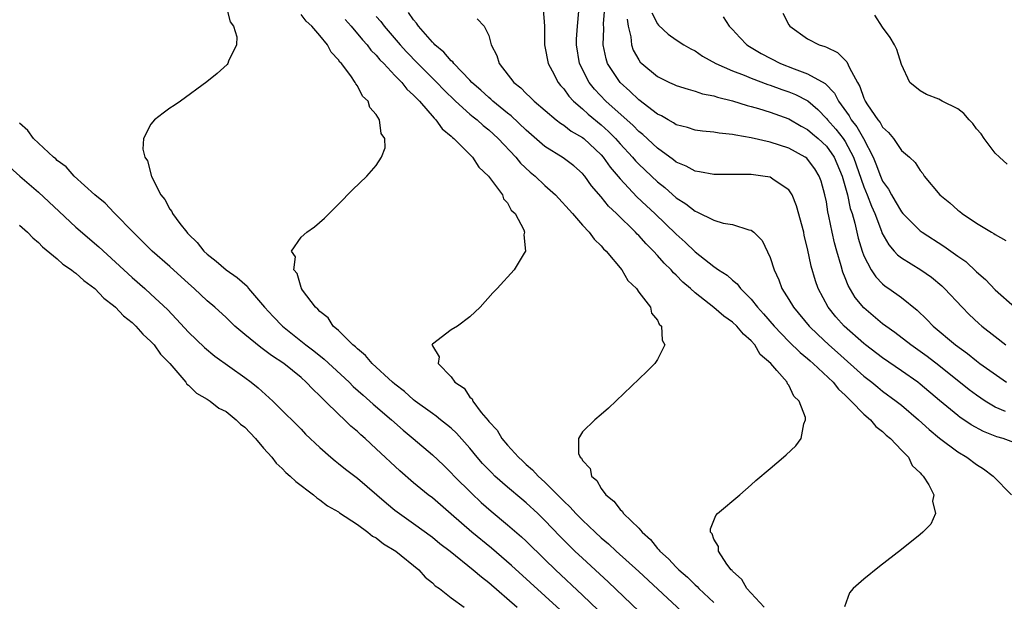
# Model space of a CAD drawing. Units: inches. Extents: x 2613000 to 2616000, y 1509000 to 1512000.
# Drawn here: x 2614001 to 2614106, y 1509738 to 1509800 of the extents above; entities that cross this region are included whole.
import ezdxf

# ---------------------------------------------------------------- set-up
doc = ezdxf.new("R2010")
doc.units = ezdxf.units.IN
doc.header["$MEASUREMENT"] = 0
doc.layers.add('LD26131509_2ft', color=102, linetype='Continuous')

msp = doc.modelspace()

# ---------------------------------------------------------------- linework, layer by layer
at = {"layer": 'LD26131509_2ft'}
for points, elevation in [([(2614023.04, 1509801), (2614023.45, 1509799.45), (2614023.81, 1509799), (2614024.15, 1509797.85), (2614024.11, 1509797), (2614023.26, 1509795.26), (2614023.19, 1509795), (2614023.11, 1509794.89), (2614022.07, 1509793.93), (2614020.95, 1509793.05), (2614018.14, 1509791), (2614017.47, 1509790.53), (2614017, 1509790.23), (2614016.29, 1509789.71), (2614015.39, 1509789), (2614015, 1509788.55), (2614014.2, 1509787), (2614014.14, 1509785.86), (2614014.36, 1509785), (2614014.62, 1509784.62), (2614015.05, 1509782.95), (2614016.04, 1509781), (2614016.49, 1509780.49), (2614017, 1509779.47), (2614017.21, 1509779.21), (2614017.28, 1509779), (2614018.07, 1509777.93), (2614018.81, 1509777), (2614018.91, 1509776.91), (2614019, 1509776.8), (2614019.93, 1509775.93), (2614020.63, 1509775), (2614021, 1509774.66), (2614021.94, 1509773.94), (2614023.01, 1509773), (2614024.19, 1509772.19), (2614025.24, 1509771.24), (2614025.41, 1509771), (2614027.1, 1509769), (2614028.02, 1509768.02), (2614029.02, 1509767), (2614031.52, 1509765), (2614032.36, 1509764.36), (2614033.47, 1509763.47), (2614036.13, 1509761), (2614036.56, 1509760.56), (2614037.61, 1509759.61), (2614038.32, 1509759), (2614038.67, 1509758.67), (2614040.64, 1509757), (2614041.89, 1509755.89), (2614042.96, 1509755), (2614045, 1509753.27), (2614046.17, 1509752.17), (2614047, 1509751.35), (2614047.32, 1509751), (2614049.16, 1509749.16), (2614050.19, 1509748.19), (2614051.25, 1509747.25), (2614053, 1509745.81), (2614054.51, 1509744.51), (2614055, 1509744.06), (2614057, 1509742.11), (2614058.12, 1509741), (2614061, 1509738.3), (2614062.68, 1509736.68)], 7702), ([(2614056.82, 1509800.82), (2614056.96, 1509799), (2614056.95, 1509797), (2614057, 1509796.82), (2614057.35, 1509795), (2614057.76, 1509794.24), (2614058.4, 1509793), (2614058.66, 1509792.66), (2614059, 1509792.3), (2614059.54, 1509791.54), (2614060.04, 1509791), (2614061, 1509790.16), (2614061.6, 1509789.6), (2614063, 1509788.45), (2614063.77, 1509787.77), (2614064.51, 1509787), (2614065, 1509786.44), (2614066.33, 1509785), (2614066.64, 1509784.64), (2614067, 1509784.26), (2614069, 1509782.38), (2614069.77, 1509781.77), (2614071, 1509780.68), (2614072.03, 1509780.03), (2614073, 1509779.25), (2614073.19, 1509779.19), (2614075, 1509778.29), (2614076.01, 1509777.99), (2614077, 1509777.82), (2614078.74, 1509777.26), (2614079, 1509777.22), (2614079.26, 1509777), (2614080.14, 1509776.14), (2614081, 1509774.3), (2614081.42, 1509773), (2614081.93, 1509771.93), (2614082.27, 1509771), (2614083, 1509769.84), (2614083.49, 1509769), (2614085.16, 1509767), (2614086.09, 1509766.09), (2614087.26, 1509765), (2614088.17, 1509764.17), (2614091, 1509761.66), (2614091.85, 1509761), (2614092.47, 1509760.47), (2614093, 1509760.06), (2614094.44, 1509759), (2614095, 1509758.55), (2614096.81, 1509757), (2614097.95, 1509755.95), (2614099.05, 1509755.05), (2614101, 1509753.57), (2614101.96, 1509753), (2614103, 1509752.22), (2614103.76, 1509751.76), (2614104.79, 1509751), (2614106.75, 1509749)], 7690), ([(2614106.11, 1509757.89), (2614105, 1509758.36), (2614103.93, 1509759), (2614103, 1509759.63), (2614102.21, 1509760.21), (2614099, 1509762.78), (2614097.74, 1509763.74), (2614095.99, 1509765), (2614094.31, 1509766.31), (2614093.33, 1509767), (2614093, 1509767.25), (2614091, 1509768.93), (2614090.06, 1509770.06), (2614089.32, 1509771.32), (2614089, 1509772.16), (2614088.75, 1509772.75), (2614088.57, 1509773.43), (2614088.1, 1509775), (2614087.88, 1509775.88), (2614087.62, 1509777), (2614087.28, 1509778.72), (2614087.17, 1509779.17), (2614087, 1509780.25), (2614086.85, 1509781), (2614086.44, 1509782.44), (2614086.24, 1509783), (2614085.77, 1509783.77), (2614085, 1509784.8), (2614084.9, 1509784.9), (2614084.75, 1509785), (2614083, 1509785.96), (2614081, 1509786.62), (2614079, 1509787.08), (2614077.35, 1509787.35), (2614077, 1509787.44), (2614075.56, 1509787.56), (2614075, 1509787.68), (2614073.79, 1509787.79), (2614073, 1509787.9), (2614072.18, 1509788.18), (2614071, 1509788.48), (2614070.69, 1509788.69), (2614070.12, 1509789), (2614069.42, 1509789.42), (2614069, 1509789.6), (2614067, 1509791.14), (2614066.06, 1509792.06), (2614065, 1509792.99), (2614063.68, 1509795), (2614063.51, 1509795.51), (2614063.19, 1509797), (2614063.26, 1509798.74), (2614063.25, 1509799.25), (2614063.39, 1509801)], 7686), ([(2614068.69, 1509735), (2614063.73, 1509739.73), (2614061, 1509742.23), (2614060.2, 1509743), (2614059.59, 1509743.59), (2614058.59, 1509744.59), (2614057, 1509746.26), (2614056.24, 1509747), (2614055, 1509748.15), (2614054.53, 1509748.53), (2614053, 1509749.83), (2614051.67, 1509751), (2614051.33, 1509751.33), (2614050.35, 1509752.35), (2614049.79, 1509753), (2614049, 1509753.96), (2614047.57, 1509755.57), (2614047, 1509756.1), (2614046.51, 1509756.51), (2614045.88, 1509757), (2614045.4, 1509757.4), (2614045, 1509757.66), (2614043.17, 1509759), (2614043, 1509759.14), (2614042.02, 1509760.02), (2614041, 1509760.79), (2614040.75, 1509761), (2614038.57, 1509763), (2614037.87, 1509763.87), (2614037, 1509764.57), (2614036.79, 1509764.79), (2614036.52, 1509765), (2614035, 1509766.51), (2614034.43, 1509767), (2614033.88, 1509767.88), (2614033, 1509768.56), (2614032.8, 1509768.8), (2614032.55, 1509769), (2614031.16, 1509770.84), (2614031.05, 1509771), (2614031.05, 1509771.05), (2614031, 1509771.13), (2614030.6, 1509772.6), (2614030.24, 1509773), (2614030.39, 1509774.39), (2614029.99, 1509775), (2614031, 1509776.48), (2614031.63, 1509777), (2614032.42, 1509777.58), (2614033.5, 1509778.5), (2614035, 1509780), (2614036.48, 1509781.52), (2614038, 1509783), (2614039, 1509784.12), (2614039.58, 1509785), (2614039.97, 1509786.03), (2614039.93, 1509787), (2614039.54, 1509787.54), (2614039.37, 1509789), (2614039, 1509789.57), (2614038.32, 1509790.32), (2614038.16, 1509791), (2614037.54, 1509791.54), (2614037, 1509792.64), (2614036.83, 1509792.83), (2614036.78, 1509793), (2614036.32, 1509793.68), (2614035.31, 1509795), (2614035.15, 1509795.15), (2614035, 1509795.4), (2614034.21, 1509796.21), (2614033.81, 1509797), (2614033, 1509798), (2614032.13, 1509799), (2614031.53, 1509799.53), (2614031, 1509800.23)], 7700), ([(2614035.71, 1509799.71), (2614036.34, 1509799), (2614037.54, 1509797.54), (2614038.03, 1509797), (2614038.44, 1509796.44), (2614039, 1509795.9), (2614039.41, 1509795.41), (2614039.81, 1509795), (2614041, 1509793.74), (2614041.73, 1509793), (2614042.28, 1509792.28), (2614043, 1509791.64), (2614043.3, 1509791.3), (2614043.61, 1509791), (2614045.18, 1509789.18), (2614045.38, 1509789), (2614046.05, 1509788.05), (2614047, 1509787.26), (2614047.13, 1509787.13), (2614047.29, 1509787), (2614049.27, 1509785), (2614049.94, 1509783.94), (2614050.97, 1509783), (2614052.47, 1509781), (2614052.57, 1509780.57), (2614053, 1509780.14), (2614053.38, 1509779.38), (2614053.83, 1509779), (2614054.75, 1509777.25), (2614054.81, 1509777), (2614054.74, 1509776.74), (2614054.92, 1509775), (2614054.77, 1509774.77), (2614053.72, 1509773), (2614051.91, 1509771), (2614051.46, 1509770.54), (2614050.09, 1509769), (2614049, 1509767.97), (2614047.67, 1509767), (2614047, 1509766.58), (2614045, 1509765.07), (2614044.96, 1509765.04), (2614044.95, 1509765), (2614044.98, 1509764.98), (2614045, 1509764.89), (2614045.73, 1509763.73), (2614045.63, 1509763), (2614047, 1509761.58), (2614047.4, 1509761), (2614048.38, 1509760.38), (2614049, 1509759.42), (2614049.24, 1509759.24), (2614049.3, 1509759), (2614050.21, 1509757.79), (2614050.93, 1509756.93), (2614051, 1509756.83), (2614051.89, 1509755.89), (2614052.4, 1509755), (2614053, 1509754.3), (2614054.18, 1509753), (2614054.62, 1509752.62), (2614055, 1509752.24), (2614055.68, 1509751.68), (2614056.26, 1509751), (2614057, 1509750.33), (2614058.32, 1509749), (2614058.67, 1509748.67), (2614059, 1509748.31), (2614059.69, 1509747.69), (2614060.28, 1509747), (2614061, 1509746.28), (2614062.36, 1509745), (2614063, 1509744.42), (2614063.78, 1509743.78), (2614064.6, 1509743), (2614067, 1509740.81), (2614072.08, 1509736.08)], 7698), ([(2614039, 1509800.02), (2614039.49, 1509799.49), (2614039.87, 1509799), (2614041.57, 1509797), (2614042.25, 1509796.25), (2614043.46, 1509795), (2614045.46, 1509793), (2614046.21, 1509792.21), (2614047.45, 1509791), (2614049, 1509789.61), (2614049.33, 1509789.33), (2614049.76, 1509789), (2614050.4, 1509788.4), (2614051, 1509787.93), (2614052.01, 1509787), (2614053.88, 1509785), (2614054.39, 1509784.39), (2614055.43, 1509783.43), (2614055.94, 1509783), (2614057, 1509782), (2614058.11, 1509781), (2614059.92, 1509779), (2614061, 1509777.75), (2614061.71, 1509777), (2614062.26, 1509776.26), (2614063, 1509775.56), (2614063.25, 1509775.25), (2614063.53, 1509775), (2614065.2, 1509773), (2614065.85, 1509771.85), (2614066.75, 1509771), (2614067, 1509770.62), (2614068.24, 1509769), (2614068.37, 1509768.37), (2614069, 1509767.63), (2614069.19, 1509767.19), (2614069.42, 1509767), (2614069.48, 1509765.48), (2614069.79, 1509765), (2614069, 1509763.42), (2614068.7, 1509763), (2614067.85, 1509762.15), (2614063.77, 1509758.23), (2614063, 1509757.57), (2614062.31, 1509757), (2614061, 1509755.73), (2614060.57, 1509755), (2614060.59, 1509753.41), (2614060.77, 1509753), (2614060.89, 1509752.89), (2614061, 1509752.65), (2614061.81, 1509751.81), (2614061.95, 1509751), (2614062.52, 1509750.52), (2614063, 1509749.68), (2614063.49, 1509749), (2614064.33, 1509748.33), (2614065, 1509747.43), (2614065.24, 1509747.24), (2614065.38, 1509747), (2614067, 1509745.43), (2614067.36, 1509745), (2614068.24, 1509744.24), (2614069, 1509743.27), (2614069.14, 1509743.14), (2614069.23, 1509743), (2614070.17, 1509742.17), (2614071, 1509741.27), (2614071.27, 1509741), (2614072.2, 1509740.2), (2614073, 1509739.4), (2614073.22, 1509739.22), (2614073.41, 1509739), (2614075, 1509737.52)], 7696), ([(2614080.38, 1509737), (2614078.51, 1509739), (2614077.98, 1509739.98), (2614077, 1509740.85), (2614076.94, 1509740.94), (2614076.86, 1509741), (2614076.39, 1509741.61), (2614075.49, 1509743), (2614075.49, 1509743.49), (2614075, 1509744.27), (2614074.83, 1509744.83), (2614074.66, 1509745), (2614074.63, 1509745.37), (2614075, 1509746.27), (2614075.2, 1509746.8), (2614075.38, 1509747), (2614077.77, 1509749), (2614079, 1509750.06), (2614079.49, 1509750.51), (2614081, 1509751.82), (2614082.42, 1509753), (2614082.73, 1509753.27), (2614083.76, 1509754.24), (2614084.3, 1509755), (2614084.58, 1509756.58), (2614084.77, 1509757), (2614084.77, 1509757.23), (2614084.11, 1509759), (2614083.52, 1509759.52), (2614083, 1509760.7), (2614082.85, 1509760.85), (2614082.82, 1509761), (2614081.73, 1509762.27), (2614081.07, 1509763), (2614079.96, 1509763.96), (2614079.37, 1509765), (2614079, 1509765.41), (2614078.15, 1509766.15), (2614077.46, 1509767), (2614077, 1509767.43), (2614076.06, 1509768.06), (2614075, 1509768.98), (2614073, 1509770.54), (2614072.5, 1509771), (2614071.7, 1509771.7), (2614071, 1509772.43), (2614070.69, 1509772.69), (2614070.45, 1509773), (2614069.71, 1509773.71), (2614069, 1509774.54), (2614068.58, 1509775), (2614067.78, 1509775.78), (2614067, 1509776.65), (2614066.82, 1509776.82), (2614066.66, 1509777), (2614064.63, 1509779), (2614063.79, 1509779.79), (2614063, 1509780.8), (2614061.96, 1509781.96), (2614061.24, 1509783), (2614061, 1509783.29), (2614060.08, 1509784.08), (2614058.95, 1509784.95), (2614057, 1509786.16), (2614055, 1509787.89), (2614053.41, 1509789.41), (2614053, 1509789.72), (2614051.44, 1509791), (2614051.22, 1509791.22), (2614051, 1509791.4), (2614050.16, 1509792.16), (2614049.22, 1509793), (2614049, 1509793.24), (2614047.28, 1509795), (2614047.17, 1509795.17), (2614047, 1509795.29), (2614046.22, 1509796.22), (2614045.27, 1509797), (2614045.15, 1509797.15), (2614045, 1509797.27), (2614043.53, 1509799), (2614043.32, 1509799.32), (2614043, 1509799.67), (2614042.45, 1509800.45)], 7694), ([(2614049.79, 1509799.79), (2614050.53, 1509799), (2614051, 1509798.01), (2614051.27, 1509797), (2614051.86, 1509795.86), (2614052.11, 1509795), (2614053.67, 1509793), (2614054.42, 1509792.42), (2614055, 1509791.82), (2614055.43, 1509791.43), (2614055.84, 1509791), (2614058.19, 1509789), (2614058.64, 1509788.64), (2614059, 1509788.43), (2614059.8, 1509787.8), (2614061, 1509787.12), (2614061.15, 1509787), (2614063, 1509785.25), (2614063.22, 1509785), (2614063.96, 1509783.96), (2614065, 1509782.71), (2614066.79, 1509780.79), (2614067.82, 1509779.82), (2614068.73, 1509779), (2614071, 1509776.82), (2614071.96, 1509775.96), (2614073, 1509774.93), (2614075, 1509773.34), (2614075.5, 1509773), (2614076.42, 1509772.42), (2614077, 1509771.88), (2614077.49, 1509771.49), (2614077.85, 1509771), (2614079, 1509769.86), (2614079.67, 1509769), (2614080.31, 1509768.31), (2614081.43, 1509767), (2614083, 1509765.37), (2614084.19, 1509764.19), (2614085, 1509763.53), (2614085.28, 1509763.28), (2614085.6, 1509763), (2614087.72, 1509761), (2614088.28, 1509760.28), (2614089, 1509759.64), (2614089.31, 1509759.31), (2614089.66, 1509759), (2614091, 1509757.59), (2614091.69, 1509757), (2614092.27, 1509756.27), (2614093, 1509755.75), (2614093.37, 1509755.37), (2614093.85, 1509755), (2614095, 1509753.75), (2614095.74, 1509753), (2614096.14, 1509752.14), (2614097, 1509751.35), (2614097.15, 1509751.15), (2614097.33, 1509751), (2614097.94, 1509750.06), (2614098.45, 1509749), (2614098.33, 1509748.33), (2614098.65, 1509747), (2614098.12, 1509745.88), (2614097.28, 1509745), (2614097, 1509744.75), (2614095, 1509743.16), (2614092.66, 1509741.34), (2614091, 1509739.99), (2614089.84, 1509739), (2614089.45, 1509738.55), (2614088.94, 1509737.06)], 7692), ([(2614107, 1509754.57), (2614105.84, 1509755), (2614105.18, 1509755.18), (2614103.74, 1509755.74), (2614102.45, 1509756.45), (2614101.67, 1509757), (2614101.26, 1509757.26), (2614101, 1509757.47), (2614099.07, 1509759.07), (2614097, 1509760.81), (2614096.76, 1509761), (2614095, 1509762.24), (2614093, 1509763.62), (2614091.18, 1509765), (2614091, 1509765.14), (2614088.89, 1509767), (2614088, 1509768), (2614087.19, 1509769), (2614086.13, 1509771), (2614085.84, 1509771.84), (2614085.39, 1509773.39), (2614085, 1509775.29), (2614084.65, 1509776.65), (2614084.58, 1509777), (2614083.83, 1509779.83), (2614083.36, 1509781), (2614083, 1509781.55), (2614081.44, 1509782.56), (2614081, 1509782.87), (2614080.24, 1509783), (2614079, 1509783.17), (2614077.16, 1509783.16), (2614077, 1509783.17), (2614075, 1509783.16), (2614073.46, 1509783.46), (2614073, 1509783.51), (2614072.06, 1509784.06), (2614071, 1509784.48), (2614070.72, 1509784.72), (2614069, 1509785.96), (2614067.42, 1509787.42), (2614067, 1509787.76), (2614066.39, 1509788.39), (2614063.5, 1509791), (2614062.28, 1509792.28), (2614061.72, 1509793), (2614060.7, 1509795), (2614060.36, 1509797), (2614060.38, 1509797.62), (2614060.48, 1509799), (2614060.61, 1509800.61)], 7688), ([(2614065.75, 1509799.75), (2614065.88, 1509799), (2614066.16, 1509797.85), (2614066.21, 1509797), (2614066.42, 1509796.42), (2614067, 1509795.39), (2614067.16, 1509795.16), (2614067.33, 1509795), (2614069, 1509793.64), (2614070.28, 1509793), (2614070.78, 1509792.78), (2614071, 1509792.67), (2614072.26, 1509792.26), (2614073, 1509792.07), (2614073.79, 1509791.79), (2614075, 1509791.56), (2614075.41, 1509791.41), (2614077, 1509791.04), (2614078.54, 1509790.54), (2614079, 1509790.44), (2614079.78, 1509790.22), (2614081, 1509789.82), (2614083, 1509789.11), (2614084.33, 1509788.33), (2614085, 1509787.97), (2614085.51, 1509787.51), (2614086.11, 1509787), (2614087, 1509786.18), (2614087.84, 1509785), (2614088.69, 1509783), (2614089.24, 1509781), (2614089.55, 1509779.55), (2614089.75, 1509779), (2614090.03, 1509777.97), (2614090.39, 1509776.39), (2614090.81, 1509775), (2614091, 1509774.49), (2614091.79, 1509773), (2614092.26, 1509772.26), (2614093, 1509771.5), (2614093.27, 1509771.27), (2614093.67, 1509771), (2614095, 1509770.03), (2614096.68, 1509768.68), (2614097.71, 1509767.71), (2614098.39, 1509767), (2614100.77, 1509765), (2614102.06, 1509764.06), (2614103, 1509763.28), (2614103.37, 1509763), (2614106.19, 1509761)], 7684), ([(2614068.4, 1509800.4), (2614069, 1509799.25), (2614069.11, 1509799.11), (2614070.13, 1509798.13), (2614071, 1509797.53), (2614071.82, 1509797), (2614072.56, 1509796.56), (2614073, 1509796.35), (2614073.8, 1509795.8), (2614075.21, 1509795), (2614077, 1509794.22), (2614078.25, 1509793.75), (2614079, 1509793.43), (2614080.77, 1509792.77), (2614081, 1509792.7), (2614082.24, 1509792.24), (2614083, 1509791.98), (2614083.7, 1509791.7), (2614085.01, 1509791.01), (2614086.09, 1509790.09), (2614087, 1509789.15), (2614087.11, 1509789), (2614088, 1509788), (2614088.78, 1509787), (2614089, 1509786.68), (2614089.91, 1509785), (2614091, 1509781.84), (2614091.36, 1509781), (2614091.8, 1509779.8), (2614092.16, 1509779), (2614092.87, 1509777.13), (2614092.93, 1509776.93), (2614093.65, 1509775.65), (2614094.24, 1509775), (2614094.59, 1509774.59), (2614095, 1509774.28), (2614097.07, 1509773), (2614098.21, 1509772.21), (2614099.3, 1509771.3), (2614099.61, 1509771), (2614101.46, 1509769), (2614102.23, 1509768.23), (2614103.27, 1509767.27), (2614103.59, 1509767), (2614105, 1509765.88), (2614106.13, 1509765)], 7682), ([(2614076, 1509800), (2614076.65, 1509799), (2614077, 1509798.64), (2614077.78, 1509797.78), (2614078.52, 1509797), (2614078.81, 1509796.81), (2614080.06, 1509796.06), (2614082.11, 1509795), (2614083.57, 1509794.43), (2614085, 1509793.92), (2614086.86, 1509792.86), (2614087.85, 1509791.85), (2614088.28, 1509791), (2614089.42, 1509789.42), (2614089.64, 1509789), (2614090.26, 1509788.26), (2614090.96, 1509787), (2614091.98, 1509785), (2614092.29, 1509784.29), (2614092.76, 1509783), (2614093, 1509782.45), (2614093.62, 1509781.62), (2614093.94, 1509781), (2614094.34, 1509780.34), (2614095, 1509779.18), (2614095.16, 1509779), (2614097, 1509777.17), (2614097.23, 1509777), (2614099.53, 1509775.53), (2614101, 1509774.47), (2614101.87, 1509773.87), (2614103, 1509772.79), (2614103.97, 1509771.97), (2614105, 1509770.86), (2614107.08, 1509769)], 7680), ([(2614082.37, 1509800.37), (2614083, 1509799.13), (2614083.09, 1509799), (2614085, 1509797.65), (2614086.24, 1509797), (2614086.83, 1509796.83), (2614087, 1509796.75), (2614088.2, 1509796.2), (2614089.19, 1509795.19), (2614089.45, 1509794.55), (2614090.31, 1509793), (2614090.57, 1509792.57), (2614091, 1509791.32), (2614091.11, 1509791.11), (2614091.14, 1509791), (2614091.4, 1509790.6), (2614092.5, 1509789), (2614092.73, 1509788.73), (2614093, 1509788.21), (2614093.64, 1509787.64), (2614094.14, 1509787), (2614095, 1509785.74), (2614095.86, 1509785), (2614096.46, 1509784.46), (2614097, 1509783.58), (2614097.28, 1509783.28), (2614097.42, 1509783), (2614099.08, 1509781), (2614100.16, 1509780.16), (2614101, 1509779.37), (2614101.22, 1509779.22), (2614101.47, 1509779), (2614103, 1509777.98), (2614104.59, 1509777), (2614104.86, 1509776.86), (2614105, 1509776.75), (2614106.13, 1509776.13)], 7678), ([(2614106.27, 1509784.27), (2614105.45, 1509785), (2614105, 1509785.43), (2614103.84, 1509787), (2614103.52, 1509787.52), (2614103, 1509788.05), (2614102.6, 1509788.6), (2614102.23, 1509789), (2614101.67, 1509789.67), (2614101, 1509790.17), (2614099.34, 1509791), (2614099, 1509791.2), (2614097.69, 1509791.69), (2614097, 1509792.1), (2614095.91, 1509793), (2614095, 1509794.89), (2614094.5, 1509796.5), (2614094.25, 1509797), (2614093.79, 1509797.79), (2614093, 1509798.89), (2614092.17, 1509800.17)], 7676), ([(2614059, 1509736.36), (2614053.45, 1509741.45), (2614051.29, 1509743.29), (2614049.2, 1509745), (2614047, 1509746.94), (2614045, 1509748.66), (2614044.56, 1509749), (2614043, 1509750.29), (2614041.54, 1509751.54), (2614039, 1509753.92), (2614037.82, 1509755), (2614037.38, 1509755.38), (2614037, 1509755.74), (2614036.32, 1509756.32), (2614035.64, 1509757), (2614035, 1509757.59), (2614033.57, 1509759), (2614033.27, 1509759.27), (2614033, 1509759.57), (2614032.25, 1509760.25), (2614031.56, 1509761), (2614031, 1509761.5), (2614029.15, 1509763), (2614027.85, 1509763.85), (2614027, 1509764.5), (2614026.7, 1509764.7), (2614025, 1509766.1), (2614023.93, 1509767), (2614023, 1509767.9), (2614021.8, 1509769), (2614021, 1509769.69), (2614019.61, 1509771), (2614019, 1509771.54), (2614017, 1509773.35), (2614015.14, 1509775), (2614014.07, 1509776.07), (2614013.11, 1509777), (2614011.15, 1509779), (2614011.08, 1509779.08), (2614010.11, 1509780.11), (2614009.02, 1509781), (2614006.82, 1509783), (2614005.97, 1509783.97), (2614005, 1509784.67), (2614004.84, 1509784.84), (2614004.62, 1509785), (2614002.47, 1509787), (2614001.88, 1509787.88), (2614001, 1509788.63)], 7704), ([(2613999.95, 1509783.95), (2614001.01, 1509783), (2614003, 1509781.28), (2614005.22, 1509779.22), (2614007, 1509777.54), (2614009.45, 1509775.45), (2614013, 1509772.18), (2614014.36, 1509771), (2614015, 1509770.42), (2614016.75, 1509768.75), (2614017.73, 1509767.73), (2614019, 1509766.34), (2614020.7, 1509764.7), (2614021.79, 1509763.79), (2614025, 1509761.51), (2614025.69, 1509761), (2614026.42, 1509760.42), (2614028, 1509759), (2614029.49, 1509757.49), (2614030.01, 1509757), (2614031, 1509756), (2614031.48, 1509755.48), (2614033, 1509754.06), (2614034.17, 1509753), (2614034.62, 1509752.62), (2614035, 1509752.35), (2614035.74, 1509751.74), (2614037, 1509750.77), (2614040.1, 1509748.1), (2614041, 1509747.37), (2614041.48, 1509747), (2614043, 1509745.93), (2614045, 1509744.48), (2614045.81, 1509743.81), (2614046.88, 1509743), (2614049.36, 1509741), (2614050.23, 1509740.23), (2614051, 1509739.65), (2614054.02, 1509737)], 7706), ([(2614001, 1509777.77), (2614001.85, 1509777), (2614002.41, 1509776.41), (2614003, 1509775.92), (2614003.45, 1509775.45), (2614005, 1509774.17), (2614005.62, 1509773.62), (2614006.54, 1509773), (2614006.77, 1509772.77), (2614007, 1509772.65), (2614007.85, 1509771.85), (2614009, 1509771.02), (2614009.97, 1509769.97), (2614011, 1509769.2), (2614011.22, 1509769), (2614012.08, 1509768.08), (2614013, 1509767.37), (2614013.39, 1509767), (2614014.13, 1509766.13), (2614015, 1509765.37), (2614015.34, 1509765), (2614016, 1509764), (2614017, 1509763), (2614018.7, 1509761), (2614018.81, 1509760.81), (2614019, 1509760.69), (2614019.84, 1509759.84), (2614021, 1509759.2), (2614021.3, 1509759), (2614022.25, 1509758.25), (2614023, 1509757.88), (2614024.07, 1509757), (2614024.55, 1509756.55), (2614025, 1509756.21), (2614026.14, 1509755), (2614027, 1509753.98), (2614027.87, 1509753), (2614028.36, 1509752.36), (2614029, 1509751.79), (2614029.39, 1509751.39), (2614029.85, 1509751), (2614030.43, 1509750.43), (2614032.33, 1509749), (2614032.69, 1509748.69), (2614033, 1509748.47), (2614033.83, 1509747.83), (2614035, 1509747.17), (2614035.09, 1509747.09), (2614037, 1509745.82), (2614038.12, 1509745), (2614038.6, 1509744.6), (2614039, 1509744.4), (2614039.78, 1509743.78), (2614041.09, 1509743), (2614043.55, 1509741), (2614044.22, 1509740.22), (2614045, 1509739.61), (2614045.3, 1509739.3), (2614045.77, 1509739), (2614047, 1509738.02), (2614048.4, 1509737)], 7708)]:
    msp.add_lwpolyline(points, dxfattribs=dict(at, elevation=elevation))

doc.saveas('drawing.dxf')
